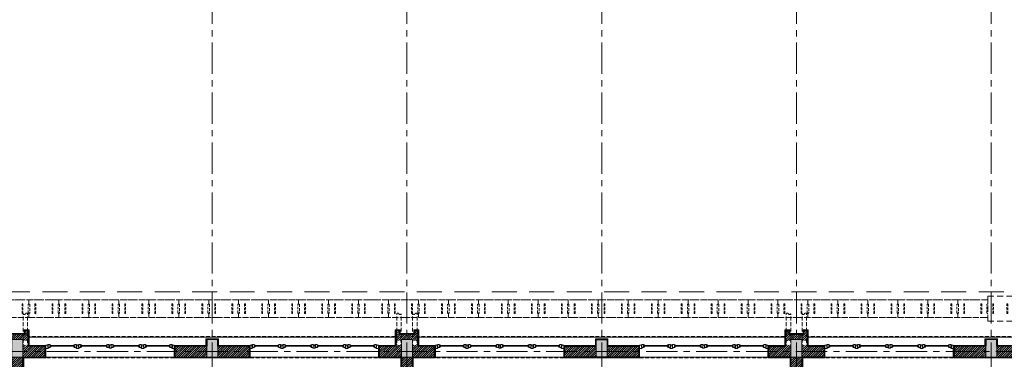
# Model space of a CAD drawing. Extents: x 8155077 to 8787079, y -1604026 to -1129180.
# Drawn here: x 8687135 to 8706852, y -1362741 to -1355941 of the extents above; entities that cross this region are included whole.
import ezdxf

# ---------------------------------------------------------------- set-up
doc = ezdxf.new("R2010")
doc.units = 0
doc.header["$MEASUREMENT"] = 0
doc.set_wipeout_variables(frame=1)
doc.linetypes.add('CENTER', pattern=[2, 1.25, -0.25, 0.25, -0.25])
doc.linetypes.add('HIDDEN', pattern=[0.375, 0.25, -0.125])
doc.layers.get('0').update_dxf_attribs({"linetype": 'CONTINUOUS', "lineweight": 0})
for name, color, linetype, lineweight in [('Cotj', 6, 'CONTINUOUS', 20), ('cua', 8, 'CONTINUOUS', 9), ('cua hach', 148, 'CONTINUOUS', 5), ('dim', 100, 'CONTINUOUS', 13), ('HACTH', 148, 'CONTINUOUS', 5), ('HACTH NET', 148, 'CONTINUOUS', 9), ('Net hoan thien', 39, 'CONTINUOUS', 0), ('Net hoan thien khuat', 19, 'CONTINUOUS', 0), ('Net khuat', 149, 'HIDDEN', 9), ('NET-THAY', 8, 'CONTINUOUS', 9), ('NETTHAY', 8, 'CONTINUOUS', 15), ('Ong thoat nc', 134, 'CONTINUOUS', 0), ('TIM', 5, 'CENTER', 9), ('TUONG', 2, 'CONTINUOUS', 25)]:
    doc.layers.add(name, color=color, linetype=linetype, lineweight=lineweight)

# ---------------------------------------------------------------- blocks, each defined once
blk = doc.blocks.new('luoicotkh1')
at = {"layer": 'HACTH', "ltscale": 300}
h = blk.add_hatch(dxfattribs=at)
h.set_pattern_fill('CHAU-01,_O', color=256, scale=10, pattern_type=2)
h.set_pattern_definition([(50, (-8360964.836, 1372816.94), (71.72601826, -6.2752135), [7.5, -82.5]), (355, (-8360964.836, 1372816.94), (-13.87513336, 75.2192134), [6, -66]), (100.4514, (-8360958.86, 1372816.415), (57.85093817, 68.9439542), [6.374019, -70.1142112]), (46.1842, (-8360964.84, 1372836.94), (106.7241049, -16.5519014), [11.25, -123.75]), (96.6356, (-8360955.94, 1372835.56), (93.4662706, 97.4117871), [9.5610288, -105.1713]), (351.1842, (-8360964.84, 1372836.94), (93.4661945, 97.4118601), [9, -99]), (21, (-8360954.836, 1372831.94), (59.6907052, -40.26188907), [7.5, -82.5]), (326, (-8360954.836, 1372831.94), (24.3315332, 72.5150045), [6, -66]), (71.4514, (-8360949.86, 1372828.58), (84.02226286, 32.25304967), [6.374019, -70.1142112]), (37.5, (-8360964.836, 1372816.938), (1.21598553, 33.28938538), [0, -65.2, 0, -67, 0, -66.25]), (7.5, (-8360964.836, 1372816.938), (26.30695374, 39.44117119), [0, -38.2, 0, -63.7, 0, -25.25]), (327.5, (-8360987.136, 1372816.938), (53.38224362, -2.25548717), [0, -25, 0, -78, 0, -103.5]), (317.5, (-8360997.136, 1372816.94), (58.31861693, 10.01049823), [0, -32.5, 0, -51.8, 0, -73.5]), (45, (-8360964.836, 1372816.94), (-30.0520382, 30.0520382), []), (45, (-8360964.836, 1372829.19), (-30.0520382, 30.0520382), [])])
h.paths.add_polyline_path([(56000, 220), (56220, 220), (56220, 0), (56000, 0)])
h.paths.add_polyline_path([(56000, 10470), (56220, 10470), (56220, 10120), (56000, 10120)])
h.paths.add_polyline_path([(56000, 3270), (56220, 3270), (56220, 2920), (56000, 2920)])
h.paths.add_polyline_path([(52100, 220), (52320, 220), (52320, 0), (52100, 0)])
h.paths.add_polyline_path([(52100, 10470), (52320, 10470), (52320, 10120), (52100, 10120)])
h.paths.add_polyline_path([(52100, 3270), (52320, 3270), (52320, 2920), (52100, 2920)])
h.paths.add_polyline_path([(48200, 220), (48420, 220), (48420, 0), (48200, 0)])
h.paths.add_polyline_path([(48200, 10470), (48420, 10470), (48420, 10120), (48200, 10120)])
h.paths.add_polyline_path([(48200, 3270), (48420, 3270), (48420, 2920), (48200, 2920)])
h.paths.add_polyline_path([(43600, 220), (43820, 220), (43820, 0), (43600, 0)])
h.paths.add_polyline_path([(43600, 10470), (43820, 10470), (43820, 10120), (43600, 10120)])
h.paths.add_polyline_path([(43600, 3270), (43820, 3270), (43820, 2920), (43600, 2920)])
h.paths.add_polyline_path([(39700, 220), (39920, 220), (39920, 0), (39700, 0)])
h.paths.add_polyline_path([(39700, 10470), (39920, 10470), (39920, 10120), (39700, 10120)])
h.paths.add_polyline_path([(39700, 3270), (39920, 3270), (39920, 2920), (39700, 2920)])
h.paths.add_polyline_path([(35800, 220), (36020, 220), (36020, 0), (35800, 0)])
h.paths.add_polyline_path([(35800, 10470), (36020, 10470), (36020, 10120), (35800, 10120)])
h.paths.add_polyline_path([(35800, 3270), (36020, 3270), (36020, 2920), (35800, 2920)])
h.paths.add_polyline_path([(31900, 220), (32120, 220), (32120, 0), (31900, 0)])
h.paths.add_polyline_path([(31900, 10470), (32120, 10470), (32120, 10120), (31900, 10120)])
h.paths.add_polyline_path([(31900, 3270), (32120, 3270), (32120, 2920), (31900, 2920)])
h.paths.add_polyline_path([(28000, 220), (28220, 220), (28220, 0), (28000, 0)])
h.paths.add_polyline_path([(28000, 10470), (28220, 10470), (28220, 10120), (28000, 10120)])
h.paths.add_polyline_path([(28000, 3270), (28220, 3270), (28220, 2920), (28000, 2920)])
h.paths.add_polyline_path([(24100, 220), (24320, 220), (24320, 0), (24100, 0)])
h.paths.add_polyline_path([(24100, 10470), (24320, 10470), (24320, 10120), (24100, 10120)])
h.paths.add_polyline_path([(24100, 3270), (24320, 3270), (24320, 2920), (24100, 2920)])
h.paths.add_polyline_path([(20200, 220), (20420, 220), (20420, 0), (20200, 0)])
h.paths.add_polyline_path([(20200, 10470), (20420, 10470), (20420, 10120), (20200, 10120)])
h.paths.add_polyline_path([(20200, 3270), (20420, 3270), (20420, 2920), (20200, 2920)])
h.paths.add_polyline_path([(16300, 220), (16520, 220), (16520, 0), (16300, 0)])
h.paths.add_polyline_path([(16300, 10470), (16520, 10470), (16520, 10120), (16300, 10120)])
h.paths.add_polyline_path([(16300, 3270), (16520, 3270), (16520, 2920), (16300, 2920)])
h.paths.add_polyline_path([(12400, 220), (12620, 220), (12620, 0), (12400, 0)])
h.paths.add_polyline_path([(12400, 10470), (12620, 10470), (12620, 10120), (12400, 10120)])
h.paths.add_polyline_path([(12400, 3270), (12620, 3270), (12620, 2920), (12400, 2920)])
h.paths.add_polyline_path([(8500, 220), (8720, 220), (8720, 0), (8500, 0)])
h.paths.add_polyline_path([(8500, 10470), (8720, 10470), (8720, 10120), (8500, 10120)])
h.paths.add_polyline_path([(8500, 3270), (8720, 3270), (8720, 2920), (8500, 2920)])
h.paths.add_polyline_path([(4600, 220), (4820, 220), (4820, 0), (4600, 0)])
h.paths.add_polyline_path([(4600, 10470), (4820, 10470), (4820, 10120), (4600, 10120)])
h.paths.add_polyline_path([(4600, 3270), (4820, 3270), (4820, 2920), (4600, 2920)])
h.paths.add_polyline_path([(0, 220), (220, 220), (220, 0), (0, 0)])
h.paths.add_polyline_path([(0, 10470), (220, 10470), (220, 10120), (0, 10120)])
h.paths.add_polyline_path([(0, 3270), (220, 3270), (220, 2920), (0, 2920)])
at = {"layer": 'Cotj'}
for points in [[(20200, 10470), (20420, 10470), (20420, 10120), (20200, 10120)], [(24100, 10470), (24320, 10470), (24320, 10120), (24100, 10120)], [(28000, 10470), (28220, 10470), (28220, 10120), (28000, 10120)], [(31900, 10470), (32120, 10470), (32120, 10120), (31900, 10120)], [(35800, 10470), (36020, 10470), (36020, 10120), (35800, 10120)], [(39700, 10470), (39920, 10470), (39920, 10120), (39700, 10120)]]:
    blk.add_lwpolyline(points, close=True, dxfattribs=at)
blk = doc.blocks.new('cuasos1')
for p, q in [((6385161, -1485473), (6385161, -1485411)), ((6385161, -1485411), (6385198, -1485411)), ((6385161, -1485411), (6385161, -1485473)), ((6385161, -1485469), (6385161, -1485411)), ((6385161, -1485473), (6385198, -1485473)), ((6385198, -1485411), (6385198, -1485453)), ((6385198, -1485427), (6385198, -1485453)), ((6385198, -1485453), (6385218, -1485453)), ((6385218, -1485453), (6385218, -1485461)), ((6385779, -1485453), (6385759, -1485453)), ((6385779, -1485453), (6385759, -1485453)), ((6385759, -1485453), (6385759, -1485461)), ((6385779, -1485411), (6385779, -1485453)), ((6385779, -1485453), (6385779, -1485411)), ((6385779, -1485411), (6385779, -1485453)), ((6385779, -1485411), (6385813, -1485411)), ((6385779, -1485453), (6385779, -1485411)), ((6385779, -1485427), (6385779, -1485453)), ((6385779, -1485473), (6385782, -1485473)), ((6385813, -1485411), (6385813, -1485453)), ((6385813, -1485411), (6385813, -1485453)), ((6385813, -1485427), (6385813, -1485453)), ((6385813, -1485427), (6385813, -1485453)), ((6385813, -1485453), (6385833, -1485453)), ((6385813, -1485453), (6385833, -1485453)), ((6385833, -1485453), (6385833, -1485461)), ((6385833, -1485453), (6385833, -1485461)), ((6386404, -1485453), (6386404, -1485453)), ((6386423, -1485453), (6386414, -1485453)), ((6386453, -1485411), (6386462, -1485411)), ((6386477, -1485453), (6386477, -1485453)), ((6387079, -1485453), (6387059, -1485453)), ((6387059, -1485453), (6387059, -1485461)), ((6387113, -1485411), (6387079, -1485411)), ((6387079, -1485411), (6387079, -1485453)), ((6387079, -1485427), (6387079, -1485453)), ((6387113, -1485473), (6387110, -1485473)), ((6387113, -1485453), (6387113, -1485411)), ((6387113, -1485411), (6387113, -1485453)), ((6387113, -1485453), (6387113, -1485411)), ((6387113, -1485411), (6387113, -1485453)), ((6387113, -1485427), (6387113, -1485453)), ((6387113, -1485453), (6387133, -1485453)), ((6387113, -1485453), (6387133, -1485453)), ((6387133, -1485453), (6387133, -1485461)), ((6387674, -1485453), (6387674, -1485461)), ((6387694, -1485453), (6387674, -1485453)), ((6387694, -1485411), (6387694, -1485453)), ((6387731, -1485411), (6387694, -1485411)), ((6387694, -1485427), (6387694, -1485453)), ((6387731, -1485473), (6387694, -1485473)), ((6387731, -1485469), (6387731, -1485411)), ((6387731, -1485411), (6387731, -1485473)), ((6387731, -1485473), (6387731, -1485411))]:
    blk.add_line(p, q)
at = {"ltscale": 0.5}
for p, q in [((6385161, -1485473), (6385198, -1485473)), ((6385218, -1485461), (6385198, -1485473)), ((6385759, -1485461), (6385779, -1485473)), ((6385779, -1485473), (6385782, -1485473)), ((6385779, -1485473), (6385813, -1485473)), ((6385833, -1485461), (6385813, -1485473)), ((6386437, -1485411), (6386456, -1485411)), ((6386448, -1485411), (6386444, -1485411)), ((6386466, -1485411), (6386466, -1485453)), ((6387059, -1485461), (6387079, -1485473)), ((6387113, -1485473), (6387079, -1485473)), ((6387113, -1485473), (6387110, -1485473)), ((6387133, -1485461), (6387113, -1485473)), ((6387674, -1485461), (6387694, -1485473)), ((6387731, -1485473), (6387694, -1485473))]:
    blk.add_line(p, q, dxfattribs=at)
for points in [[(6385207, -1485396), (6385237, -1485396), (6385256, -1485404), (6385256, -1485415), (6385241, -1485415), (6385241, -1485453), (6385207, -1485453), (6385207, -1485411), (6385188, -1485411), (6385188, -1485404)], [(6385770, -1485396), (6385740, -1485396), (6385721, -1485404), (6385721, -1485415), (6385736, -1485415), (6385736, -1485453), (6385770, -1485453), (6385770, -1485411), (6385789, -1485411), (6385789, -1485404)], [(6385822, -1485396), (6385852, -1485396), (6385871, -1485404), (6385871, -1485415), (6385856, -1485415), (6385856, -1485453), (6385822, -1485453), (6385822, -1485411), (6385803, -1485411), (6385803, -1485404)], [(6386424, -1485396), (6386394, -1485396), (6386375, -1485404), (6386375, -1485415), (6386390, -1485415), (6386390, -1485453), (6386424, -1485453), (6386424, -1485411), (6386443, -1485411), (6386443, -1485404)], [(6386418, -1485461), (6386437, -1485469), (6386473, -1485469), (6386475, -1485469), (6386475, -1485453), (6386466, -1485453), (6386466, -1485411), (6386435, -1485411), (6386435, -1485453), (6386418, -1485453)], [(6386467, -1485396), (6386497, -1485396), (6386516, -1485404), (6386516, -1485415), (6386501, -1485415), (6386501, -1485453), (6386467, -1485453), (6386467, -1485411), (6386448, -1485411), (6386448, -1485404)], [(6387070, -1485396), (6387040, -1485396), (6387021, -1485404), (6387021, -1485415), (6387036, -1485415), (6387036, -1485453), (6387070, -1485453), (6387070, -1485411), (6387089, -1485411), (6387089, -1485404)], [(6387122, -1485396), (6387152, -1485396), (6387171, -1485404), (6387171, -1485415), (6387156, -1485415), (6387156, -1485453), (6387122, -1485453), (6387122, -1485411), (6387103, -1485411), (6387103, -1485404)], [(6387685, -1485396), (6387655, -1485396), (6387636, -1485404), (6387636, -1485415), (6387651, -1485415), (6387651, -1485453), (6387685, -1485453), (6387685, -1485411), (6387704, -1485411), (6387704, -1485404)]]:
    blk.add_lwpolyline(points, close=True, dxfattribs=at)
for points in [[(6385257, -1485438), (6385260, -1485438), (6385260, -1485427), (6385241, -1485427), (6385241, -1485453, 0.380288)], [(6385719, -1485438), (6385717, -1485438), (6385717, -1485427), (6385736, -1485427), (6385736, -1485453, -0.380288)], [(6385872, -1485438), (6385875, -1485438), (6385875, -1485427), (6385856, -1485427), (6385856, -1485453, 0.380288)], [(6386374, -1485438), (6386371, -1485438), (6386371, -1485427), (6386390, -1485427), (6386390, -1485453, -0.380288)], [(6386518, -1485438), (6386520, -1485438), (6386520, -1485427), (6386501, -1485427), (6386501, -1485453, 0.380288)], [(6387019, -1485438), (6387017, -1485438), (6387017, -1485427), (6387036, -1485427), (6387036, -1485453, -0.380288)], [(6387172, -1485438), (6387175, -1485438), (6387175, -1485427), (6387156, -1485427), (6387156, -1485453, 0.380288)], [(6387634, -1485438), (6387632, -1485438), (6387632, -1485427), (6387651, -1485427), (6387651, -1485453, -0.380288)]]:
    blk.add_lwpolyline(points, format="xyb", close=True)
at = {"layer": 'cua hach'}
for p, q in [((6385256, -1485415), (6385721, -1485415)), ((6385260, -1485427), (6385717, -1485427)), ((6386375, -1485415), (6385871, -1485415)), ((6386371, -1485427), (6385875, -1485427)), ((6387021, -1485415), (6386516, -1485415)), ((6387017, -1485427), (6386520, -1485427)), ((6387636, -1485415), (6387171, -1485415)), ((6387632, -1485427), (6387175, -1485427))]:
    blk.add_line(p, q, dxfattribs=at)
at = {"layer": 'Net hoan thien khuat', "linetype": 'HIDDEN', "ltscale": 300}
blk.add_lwpolyline([(6387731, -1485661), (6385161, -1485661)], dxfattribs=at)
at = {"layer": 'NETTHAY', "ltscale": 300}
blk.add_lwpolyline([(6387731, -1485646), (6385161, -1485646)], dxfattribs=at)
blk = doc.blocks.new('A$C39F53EC9')
at = {"ltscale": 300}
for points in [[(20290, 10512), (20290, 10515), (20290, 10518), (20290, 10521), (20289, 10523), (20289, 10526), (20288, 10529), (20287, 10532), (20286, 10534), (20284, 10537), (20283, 10539), (20281, 10541), (20280, 10544), (20278, 10546), (20276, 10548), (20274, 10550), (20271, 10551), (20269, 10553), (20267, 10554), (20264, 10556), (20262, 10557), (20259, 10558), (20256, 10559), (20253, 10559), (20251, 10560), (20248, 10560), (20245, 10560), (20242, 10560), (20239, 10560), (20237, 10559), (20234, 10559), (20231, 10558), (20228, 10557), (20226, 10556), (20223, 10554), (20221, 10553), (20219, 10551), (20216, 10550), (20214, 10548), (20212, 10546), (20210, 10544), (20209, 10541), (20207, 10539), (20206, 10537), (20204, 10534), (20203, 10532), (20202, 10529), (20201, 10526), (20201, 10523), (20200, 10521), (20200, 10518), (20200, 10515), (20200, 10512), (20200, 10509), (20201, 10507), (20201, 10504), (20202, 10501), (20203, 10498), (20204, 10496), (20206, 10493), (20207, 10491), (20209, 10489), (20210, 10486), (20212, 10484), (20214, 10482), (20216, 10480), (20219, 10479), (20221, 10477), (20223, 10476), (20226, 10474), (20228, 10473), (20231, 10472), (20234, 10471), (20237, 10471), (20239, 10470), (20242, 10470), (20245, 10470), (20248, 10470), (20251, 10470), (20253, 10471), (20256, 10471), (20259, 10472), (20262, 10473), (20264, 10474), (20267, 10476), (20269, 10477), (20271, 10479), (20274, 10480), (20276, 10482), (20278, 10484), (20280, 10486), (20281, 10489), (20283, 10491), (20284, 10493), (20286, 10496), (20287, 10498), (20288, 10501), (20289, 10504), (20289, 10507), (20290, 10509)], [(27681, 10512), (27681, 10515), (27681, 10518), (27682, 10521), (27682, 10523), (27683, 10526), (27683, 10529), (27684, 10532), (27685, 10534), (27687, 10537), (27688, 10539), (27690, 10541), (27691, 10544), (27693, 10546), (27695, 10548), (27697, 10550), (27700, 10551), (27702, 10553), (27704, 10554), (27707, 10556), (27710, 10557), (27712, 10558), (27715, 10559), (27718, 10559), (27721, 10560), (27723, 10560), (27726, 10560), (27729, 10560), (27732, 10560), (27735, 10559), (27737, 10559), (27740, 10558), (27743, 10557), (27745, 10556), (27748, 10554), (27750, 10553), (27753, 10551), (27755, 10550), (27757, 10548), (27759, 10546), (27761, 10544), (27763, 10541), (27764, 10539), (27766, 10537), (27767, 10534), (27768, 10532), (27769, 10529), (27770, 10526), (27770, 10523), (27771, 10521), (27771, 10518), (27771, 10515), (27771, 10512), (27771, 10509), (27770, 10507), (27770, 10504), (27769, 10501), (27768, 10498), (27767, 10496), (27766, 10493), (27764, 10491), (27763, 10489), (27761, 10486), (27759, 10484), (27757, 10482), (27755, 10480), (27753, 10479), (27750, 10477), (27748, 10476), (27745, 10474), (27743, 10473), (27740, 10472), (27737, 10471), (27735, 10471), (27732, 10470), (27729, 10470), (27726, 10470), (27723, 10470), (27721, 10470), (27718, 10471), (27715, 10471), (27712, 10472), (27710, 10473), (27707, 10474), (27704, 10476), (27702, 10477), (27700, 10479), (27697, 10480), (27695, 10482), (27693, 10484), (27691, 10486), (27690, 10489), (27688, 10491), (27687, 10493), (27685, 10496), (27684, 10498), (27683, 10501), (27683, 10504), (27682, 10507), (27682, 10509)], [(28090, 10512), (28090, 10515), (28090, 10518), (28090, 10521), (28089, 10523), (28089, 10526), (28088, 10529), (28087, 10532), (28086, 10534), (28084, 10537), (28083, 10539), (28081, 10541), (28080, 10544), (28078, 10546), (28076, 10548), (28074, 10550), (28071, 10551), (28069, 10553), (28067, 10554), (28064, 10556), (28062, 10557), (28059, 10558), (28056, 10559), (28053, 10559), (28051, 10560), (28048, 10560), (28045, 10560), (28042, 10560), (28039, 10560), (28037, 10559), (28034, 10559), (28031, 10558), (28028, 10557), (28026, 10556), (28023, 10554), (28021, 10553), (28019, 10551), (28016, 10550), (28014, 10548), (28012, 10546), (28010, 10544), (28009, 10541), (28007, 10539), (28006, 10537), (28004, 10534), (28003, 10532), (28002, 10529), (28001, 10526), (28001, 10523), (28000, 10521), (28000, 10518), (28000, 10515), (28000, 10512), (28000, 10509), (28001, 10507), (28001, 10504), (28002, 10501), (28003, 10498), (28004, 10496), (28006, 10493), (28007, 10491), (28009, 10489), (28010, 10486), (28012, 10484), (28014, 10482), (28016, 10480), (28019, 10479), (28021, 10477), (28023, 10476), (28026, 10474), (28028, 10473), (28031, 10472), (28034, 10471), (28037, 10471), (28039, 10470), (28042, 10470), (28045, 10470), (28048, 10470), (28051, 10470), (28053, 10471), (28056, 10471), (28059, 10472), (28062, 10473), (28064, 10474), (28067, 10476), (28069, 10477), (28071, 10479), (28074, 10480), (28076, 10482), (28078, 10484), (28080, 10486), (28081, 10489), (28083, 10491), (28084, 10493), (28086, 10496), (28087, 10498), (28088, 10501), (28089, 10504), (28089, 10507), (28090, 10509)], [(35481, 10512), (35481, 10515), (35481, 10518), (35482, 10521), (35482, 10523), (35483, 10526), (35483, 10529), (35484, 10532), (35485, 10534), (35487, 10537), (35488, 10539), (35490, 10541), (35491, 10544), (35493, 10546), (35495, 10548), (35497, 10550), (35500, 10551), (35502, 10553), (35504, 10554), (35507, 10556), (35510, 10557), (35512, 10558), (35515, 10559), (35518, 10559), (35521, 10560), (35523, 10560), (35526, 10560), (35529, 10560), (35532, 10560), (35535, 10559), (35537, 10559), (35540, 10558), (35543, 10557), (35545, 10556), (35548, 10554), (35550, 10553), (35553, 10551), (35555, 10550), (35557, 10548), (35559, 10546), (35561, 10544), (35563, 10541), (35564, 10539), (35566, 10537), (35567, 10534), (35568, 10532), (35569, 10529), (35570, 10526), (35570, 10523), (35571, 10521), (35571, 10518), (35571, 10515), (35571, 10512), (35571, 10509), (35570, 10507), (35570, 10504), (35569, 10501), (35568, 10498), (35567, 10496), (35566, 10493), (35564, 10491), (35563, 10489), (35561, 10486), (35559, 10484), (35557, 10482), (35555, 10480), (35553, 10479), (35550, 10477), (35548, 10476), (35545, 10474), (35543, 10473), (35540, 10472), (35537, 10471), (35535, 10471), (35532, 10470), (35529, 10470), (35526, 10470), (35523, 10470), (35521, 10470), (35518, 10471), (35515, 10471), (35512, 10472), (35510, 10473), (35507, 10474), (35504, 10476), (35502, 10477), (35500, 10479), (35497, 10480), (35495, 10482), (35493, 10484), (35491, 10486), (35490, 10489), (35488, 10491), (35487, 10493), (35485, 10496), (35484, 10498), (35483, 10501), (35483, 10504), (35482, 10507), (35482, 10509)], [(35890, 10512), (35890, 10515), (35890, 10518), (35890, 10521), (35889, 10523), (35889, 10526), (35888, 10529), (35887, 10532), (35886, 10534), (35884, 10537), (35883, 10539), (35881, 10541), (35880, 10544), (35878, 10546), (35876, 10548), (35874, 10550), (35871, 10551), (35869, 10553), (35867, 10554), (35864, 10556), (35862, 10557), (35859, 10558), (35856, 10559), (35853, 10559), (35851, 10560), (35848, 10560), (35845, 10560), (35842, 10560), (35839, 10560), (35837, 10559), (35834, 10559), (35831, 10558), (35828, 10557), (35826, 10556), (35823, 10554), (35821, 10553), (35819, 10551), (35816, 10550), (35814, 10548), (35812, 10546), (35810, 10544), (35809, 10541), (35807, 10539), (35806, 10537), (35804, 10534), (35803, 10532), (35802, 10529), (35801, 10526), (35801, 10523), (35800, 10521), (35800, 10518), (35800, 10515), (35800, 10512), (35800, 10509), (35801, 10507), (35801, 10504), (35802, 10501), (35803, 10498), (35804, 10496), (35806, 10493), (35807, 10491), (35809, 10489), (35810, 10486), (35812, 10484), (35814, 10482), (35816, 10480), (35819, 10479), (35821, 10477), (35823, 10476), (35826, 10474), (35828, 10473), (35831, 10472), (35834, 10471), (35837, 10471), (35839, 10470), (35842, 10470), (35845, 10470), (35848, 10470), (35851, 10470), (35853, 10471), (35856, 10471), (35859, 10472), (35862, 10473), (35864, 10474), (35867, 10476), (35869, 10477), (35871, 10479), (35874, 10480), (35876, 10482), (35878, 10484), (35880, 10486), (35881, 10489), (35883, 10491), (35884, 10493), (35886, 10496), (35887, 10498), (35888, 10501), (35889, 10504), (35889, 10507), (35890, 10509)]]:
    blk.add_wipeout(points, dxfattribs=at).dxf.layer = 'NET-THAY'
blk = doc.blocks.new('A$C7417004E')
at = {"layer": 'HACTH NET', "color": 251, "linetype": 'HIDDEN', "ltscale": 200}
blk.add_lwpolyline([(600, 50), (600, -30), (0, -30), (0, 50), (15, 65), (15, 235), (0, 250), (0, 330), (600, 330), (600, 250), (585, 235), (585, 65), (600, 50)], dxfattribs=at)
for points in [[(120, 242), (120, 58, 1), (136, 58), (136, 242, 1), (120, 242)], [(480, 242), (480, 58, -1), (464, 58), (464, 242, -1), (480, 242)]]:
    blk.add_lwpolyline(points, format="xyb", close=True, dxfattribs=at)
blk = doc.blocks.new('A$C6CA26EE2')
at = {"layer": 'HACTH NET', "color": 251, "linetype": 'HIDDEN', "ltscale": 200}
for points in [[(342, 400), (158, 400, 1), (158, 384), (342, 384, 1), (342, 400)], [(342, 100), (158, 100, -1), (158, 116), (342, 116, -1), (342, 100)]]:
    blk.add_lwpolyline(points, format="xyb", close=True, dxfattribs=at)
at = {"layer": 'NETTHAY', "color": 15, "linetype": 'HIDDEN', "ltscale": 500}
blk.add_lwpolyline([(500, 0), (0, 0), (0, 500), (500, 500)], close=True, dxfattribs=at)
blk = doc.blocks.new('A$C708B5A17')
at = {"layer": 'HACTH', "ltscale": 300}
h = blk.add_hatch(dxfattribs=at)
h.set_pattern_fill('ANSI31,_O', color=256, scale=250)
h.set_pattern_definition([(45, (-8359874.838, 1374426.184), (-22.09708691, 22.09708691), [])])
h.paths.add_polyline_path([(56940, 8687), (57090, 8687), (57090, 7791), (56940, 7791)], flags=16)
h.paths.add_polyline_path([(57490, 1829), (56980, 1829), (56980, 1389), (57420, 1389), (57420, 1759), (57490, 1759)])
h.paths.add_polyline_path([(53080, 1829), (53520, 1829), (53520, 1389), (53080, 1389)])
h.paths.add_polyline_path([(49070, 1609), (49510, 1609), (49510, 1279), (49070, 1279)], flags=16)
h.paths.add_polyline_path([(49620, 1829), (48960, 1829), (48960, 1099), (49030, 1099), (49030, 1169), (49620, 1169)])
h.paths.add_polyline_path([(44580, 1829), (45020, 1829), (45020, 1389), (44580, 1389)])
h.paths.add_polyline_path([(40680, 1829), (41120, 1829), (41120, 1389), (40680, 1389)])
h.paths.add_polyline_path([(37330, 1609), (36890, 1609), (36890, 1279), (37330, 1279)], flags=16)
h.paths.add_polyline_path([(36780, 1829), (37440, 1829), (37440, 1099), (37370, 1099), (37370, 1169), (36780, 1169)])
h.paths.add_polyline_path([(32880, 1829), (33320, 1829), (33320, 1389), (32880, 1389)])
h.paths.add_polyline_path([(28980, 1829), (29420, 1829), (29420, 1389), (28980, 1389)])
h.paths.add_polyline_path([(25080, 1829), (25520, 1829), (25520, 1389), (25080, 1389)])
h.paths.add_polyline_path([(21180, 1829), (21620, 1829), (21620, 1389), (21180, 1389)])
h.paths.add_polyline_path([(17280, 1829), (17720, 1829), (17720, 1389), (17280, 1389)])
h.paths.add_polyline_path([(13270, 1609), (13710, 1609), (13710, 1279), (13270, 1279)], flags=16)
h.paths.add_polyline_path([(13820, 1829), (13160, 1829), (13160, 1099), (13230, 1099), (13230, 1169), (13820, 1169)])
h.paths.add_polyline_path([(9480, 1829), (9920, 1829), (9920, 1389), (9480, 1389)])
h.paths.add_polyline_path([(5690, 1829), (6020, 1829), (6020, 1389), (5690, 1389)])
h.paths.add_polyline_path([(10290, 4529), (10290, 4749), (9810, 4749), (9810, 4879), (9590, 4879), (9590, 4749), (9110, 4749), (9110, 4529)])
h.paths.add_polyline_path([(10445, 11729), (10445, 11949), (9810, 11949), (9810, 12079), (9590, 12079), (9590, 11949), (8955, 11949), (8955, 11729)])
h.paths.add_polyline_path([(7810, 4749), (7590, 4749), (7590, 4529), (7810, 4529)])
h.paths.add_polyline_path([(11590, 4749), (11810, 4749), (11810, 4529), (11590, 4529)])
h.paths.add_polyline_path([(16910, 4529), (16910, 4749), (17390, 4749), (17390, 4879), (17610, 4879), (17610, 4749), (18090, 4749), (18090, 4529)])
h.paths.add_polyline_path([(16755, 11729), (16755, 11949), (17390, 11949), (17390, 12079), (17610, 12079), (17610, 11949), (18245, 11949), (18245, 11729)])
h.paths.add_polyline_path([(19390, 4749), (19610, 4749), (19610, 4529), (19390, 4529)])
h.paths.add_polyline_path([(15610, 4749), (15390, 4749), (15390, 4529), (15610, 4529)])
h.paths.add_polyline_path([(13110, 4529), (13110, 4749), (13490, 4749), (13490, 11729), (13045, 11729), (13045, 11949), (13380, 11949), (13380, 12259), (13450, 12259), (13450, 12189), (13750, 12189), (13750, 12259), (13820, 12259), (13820, 11949), (14155, 11949), (14155, 11729), (13710, 11729), (13710, 4749), (14090, 4749), (14090, 4529)])
h.paths.add_polyline_path([(25890, 4529), (25890, 4749), (25410, 4749), (25410, 4879), (25190, 4879), (25190, 4749), (24710, 4749), (24710, 4529)])
h.paths.add_polyline_path([(26045, 11729), (26045, 11949), (25410, 11949), (25410, 12079), (25190, 12079), (25190, 11949), (24555, 11949), (24555, 11729)])
h.paths.add_polyline_path([(23410, 4749), (23190, 4749), (23190, 4529), (23410, 4529)])
h.paths.add_polyline_path([(27190, 4749), (27410, 4749), (27410, 4529), (27190, 4529)])
h.paths.add_polyline_path([(21890, 4529), (21890, 4749), (21510, 4749), (21510, 11729), (21955, 11729), (21955, 11949), (21620, 11949), (21620, 12259), (21550, 12259), (21550, 12189), (21250, 12189), (21250, 12259), (21180, 12259), (21180, 11949), (20845, 11949), (20845, 11729), (21290, 11729), (21290, 4749), (20910, 4749), (20910, 4529)])
h.paths.add_polyline_path([(29690, 4529), (29690, 4749), (29310, 4749), (29310, 11729), (29755, 11729), (29755, 11949), (29420, 11949), (29420, 12259), (29350, 12259), (29350, 12189), (29050, 12189), (29050, 12259), (28980, 12259), (28980, 11949), (28645, 11949), (28645, 11729), (29090, 11729), (29090, 4749), (28710, 4749), (28710, 4529)])
h.paths.add_polyline_path([(32510, 4529), (32510, 4749), (32990, 4749), (32990, 4879), (33210, 4879), (33210, 4749), (33690, 4749), (33690, 4529)])
h.paths.add_polyline_path([(32355, 11729), (32355, 11949), (32990, 11949), (32990, 12079), (33210, 12079), (33210, 11949), (33845, 11949), (33845, 11729)])
h.paths.add_polyline_path([(34990, 4749), (35210, 4749), (35210, 4529), (34990, 4529)])
h.paths.add_polyline_path([(31210, 4749), (30990, 4749), (30990, 4529), (31210, 4529)])
h.paths.add_polyline_path([(36510, 4529), (36510, 4749), (36890, 4749), (36890, 11729), (36445, 11729), (36445, 11949), (36780, 11949), (36780, 12259), (36850, 12259), (36850, 12189), (37150, 12189), (37150, 12259), (37220, 12259), (37220, 11949), (37555, 11949), (37555, 11729), (37110, 11729), (37110, 4749), (37490, 4749), (37490, 4529)])
h.paths.add_polyline_path([(41490, 4529), (41490, 4749), (41010, 4749), (41010, 4879), (40790, 4879), (40790, 4749), (40310, 4749), (40310, 4529)])
h.paths.add_polyline_path([(41645, 11729), (41645, 11949), (41010, 11949), (41010, 12079), (40790, 12079), (40790, 11949), (40155, 11949), (40155, 11729)])
h.paths.add_polyline_path([(39010, 4749), (38790, 4749), (38790, 4529), (39010, 4529)])
h.paths.add_polyline_path([(42790, 4749), (43010, 4749), (43010, 4529), (42790, 4529)])
h.paths.add_polyline_path([(1090, 4879), (1310, 4879), (1310, 4529), (1090, 4529)], flags=16)
h.paths.add_polyline_path([(1090, 12079), (1310, 12079), (1310, 11729), (1090, 11729)], flags=16)
h.paths.add_polyline_path([(1090, 1829), (1310, 1829), (1310, 1609), (1090, 1609)], flags=16)
h.paths.add_polyline_path([(5690, 4879), (5910, 4879), (5910, 4529), (5690, 4529)], flags=16)
h.paths.add_polyline_path([(5690, 12079), (5910, 12079), (5910, 11729), (5690, 11729)], flags=16)
h.paths.add_polyline_path([(5690, 1829), (5910, 1829), (5910, 1609), (5690, 1609)], flags=16)
h.paths.add_polyline_path([(9590, 4879), (9810, 4879), (9810, 4529), (9590, 4529)])
h.paths.add_polyline_path([(9590, 12079), (9810, 12079), (9810, 11729), (9590, 11729)])
h.paths.add_polyline_path([(9590, 1829), (9810, 1829), (9810, 1609), (9590, 1609)], flags=16)
h.paths.add_polyline_path([(13490, 4879), (13710, 4879), (13710, 4529), (13490, 4529)])
h.paths.add_polyline_path([(13490, 12079), (13710, 12079), (13710, 11729), (13490, 11729)], flags=16)
h.paths.add_polyline_path([(13490, 1829), (13710, 1829), (13710, 1609), (13490, 1609)], flags=16)
h.paths.add_polyline_path([(17390, 4879), (17610, 4879), (17610, 4529), (17390, 4529)])
h.paths.add_polyline_path([(17390, 12079), (17610, 12079), (17610, 11729), (17390, 11729)])
h.paths.add_polyline_path([(17390, 1829), (17610, 1829), (17610, 1609), (17390, 1609)], flags=16)
h.paths.add_polyline_path([(21290, 4879), (21510, 4879), (21510, 4529), (21290, 4529)])
h.paths.add_polyline_path([(21290, 12079), (21510, 12079), (21510, 11729), (21290, 11729)], flags=16)
h.paths.add_polyline_path([(21290, 1829), (21510, 1829), (21510, 1609), (21290, 1609)], flags=16)
h.paths.add_polyline_path([(25190, 4879), (25410, 4879), (25410, 4529), (25190, 4529)])
h.paths.add_polyline_path([(25190, 12079), (25410, 12079), (25410, 11729), (25190, 11729)])
h.paths.add_polyline_path([(25190, 1829), (25410, 1829), (25410, 1609), (25190, 1609)], flags=16)
h.paths.add_polyline_path([(29090, 4879), (29310, 4879), (29310, 4529), (29090, 4529)])
h.paths.add_polyline_path([(29090, 12079), (29310, 12079), (29310, 11729), (29090, 11729)], flags=16)
h.paths.add_polyline_path([(29090, 1829), (29310, 1829), (29310, 1609), (29090, 1609)])
h.paths.add_polyline_path([(32990, 4879), (33210, 4879), (33210, 4529), (32990, 4529)])
h.paths.add_polyline_path([(32990, 12079), (33210, 12079), (33210, 11729), (32990, 11729)])
h.paths.add_polyline_path([(32990, 1829), (33210, 1829), (33210, 1609), (32990, 1609)], flags=16)
h.paths.add_polyline_path([(36890, 4879), (37110, 4879), (37110, 4529), (36890, 4529)])
h.paths.add_polyline_path([(36890, 12079), (37110, 12079), (37110, 11729), (36890, 11729)], flags=16)
h.paths.add_polyline_path([(36890, 1829), (37110, 1829), (37110, 1609), (36890, 1609)], flags=16)
h.paths.add_polyline_path([(40790, 4879), (41010, 4879), (41010, 4529), (40790, 4529)])
h.paths.add_polyline_path([(40790, 12079), (41010, 12079), (41010, 11729), (40790, 11729)])
h.paths.add_polyline_path([(40790, 1829), (41010, 1829), (41010, 1609), (40790, 1609)])
h.paths.add_polyline_path([(44690, 4879), (44910, 4879), (44910, 4529), (44690, 4529)], flags=16)
h.paths.add_polyline_path([(44690, 12079), (44910, 12079), (44910, 11729), (44690, 11729)], flags=16)
h.paths.add_polyline_path([(44690, 1829), (44910, 1829), (44910, 1609), (44690, 1609)])
h.paths.add_polyline_path([(49290, 4879), (49510, 4879), (49510, 4529), (49290, 4529)], flags=17)
h.paths.add_polyline_path([(49290, 12079), (49510, 12079), (49510, 11729), (49290, 11729)], flags=16)
h.paths.add_polyline_path([(49290, 1829), (49510, 1829), (49510, 1609), (49290, 1609)], flags=17)
h.paths.add_polyline_path([(53190, 4879), (53410, 4879), (53410, 4529), (53190, 4529)], flags=17)
h.paths.add_polyline_path([(53190, 12079), (53410, 12079), (53410, 11729), (53190, 11729)], flags=17)
h.paths.add_polyline_path([(53190, 1829), (53410, 1829), (53410, 1609), (53190, 1609)])
h.paths.add_polyline_path([(57090, 4879), (57310, 4879), (57310, 4529), (57090, 4529)], flags=16)
h.paths.add_polyline_path([(57090, 12079), (57310, 12079), (57310, 11729), (57090, 11729)], flags=16)
h.paths.add_polyline_path([(57090, 1829), (57310, 1829), (57310, 1609), (57090, 1609)])
edge = h.paths.add_edge_path()
edge.add_line((980, 1759), (980, 1389))
edge.add_line((980, 1389), (1310, 1389))
edge.add_line((1310, 1389), (1310, 1829))
edge.add_line((1310, 1829), (910, 1829))
edge.add_line((910, 1829), (910, 1759))
edge.add_line((910, 1759), (980, 1759))
h.paths.add_polyline_path([(5325, 11949), (5315, 11949), (5315, 12019), (5245, 12019), (5245, 11729), (5690, 11729), (5690, 4529), (6290, 4529), (6290, 4749), (5910, 4749), (5910, 11729), (6355, 11729), (6355, 11949), (6020, 11949), (6020, 12259), (5950, 12259), (5950, 12189), (5650, 12189), (5650, 12259), (5580, 12259), (5580, 11949)])
h.paths.add_polyline_path([(3875, 11949), (3125, 11949), (3125, 12019), (3055, 12019), (3055, 11729), (3945, 11729), (3945, 12019), (3875, 12019)])
h.paths.add_polyline_path([(45355, 12019), (45285, 12019), (45285, 11949), (45275, 11949), (45020, 11949), (45020, 12259), (44950, 12259), (44950, 12189), (44650, 12189), (44650, 12259), (44580, 12259), (44580, 11949), (44245, 11949), (44245, 11729), (44690, 11729), (44690, 4749), (44310, 4749), (44310, 4529), (44910, 4529), (44910, 11729), (45355, 11729)])
h.paths.add_polyline_path([(47545, 12019), (47475, 12019), (47475, 11949), (46725, 11949), (46725, 12019), (46655, 12019), (46655, 11729), (47545, 11729)])
h.paths.add_polyline_path([(48915, 12019), (48845, 12019), (48845, 11729), (49290, 11729), (49290, 4529), (49510, 4529), (49510, 11729), (49955, 11729), (49955, 11949), (49620, 11949), (49620, 12259), (49550, 12259), (49550, 12189), (49250, 12189), (49250, 12259), (49180, 12259), (49180, 11949), (48925, 11949), (48915, 11949)])
h.paths.add_polyline_path([(1020, 6161), (1020, 6091), (1090, 6091), (1090, 4879), (910, 4879), (910, 4809), (980, 4809), (980, 4489), (910, 4489), (910, 4419), (1310, 4419), (1310, 11729), (1755, 11729), (1755, 12019), (1685, 12019), (1685, 11949), (1420, 11949), (1420, 12259), (1350, 12259), (1350, 12189), (980, 12189), (980, 11799), (910, 11799), (910, 11729), (1090, 11729), (1090, 10397), (1090, 10387), (1020, 10387), (1020, 10317), (1090, 10317), (1090, 9017), (1020, 9017), (1020, 8947), (1090, 8947), (1090, 8937), (1090, 7541), (1090, 7531), (1020, 7531), (1020, 7461), (1090, 7461), (1090, 6161)])
h.paths.add_polyline_path([(57380, 10317), (57380, 10387), (57310, 10387), (57310, 11729), (57490, 11729), (57490, 11799), (57420, 11799), (57420, 12189), (57050, 12189), (57050, 12259), (56980, 12259), (56980, 11949), (53410, 11949), (53410, 12079), (53190, 12079), (53190, 11949), (51910, 11949), (51910, 11399), (52020, 11399), (52020, 11729), (53190, 11729), (53190, 10207), (53300, 10207), (53300, 11729), (57090, 11729), (57090, 10317)])
h.paths.add_polyline_path([(57380, 7461), (57380, 7531), (57310, 7531), (57310, 8947), (57380, 8947), (57380, 9017), (57090, 9017), (57090, 8797), (56830, 8797), (56830, 8294), (54320, 8294), (54320, 9207), (54210, 9207), (54210, 8294), (52020, 8294), (52020, 10499), (51910, 10499), (51910, 5979), (52020, 5979), (52020, 8184), (54210, 8184), (54210, 7271), (54320, 7271), (54320, 8184), (56830, 8184), (56830, 7681), (57090, 7681), (57090, 7461)])
h.paths.add_polyline_path([(57380, 6091), (57380, 6161), (57090, 6161), (57090, 4749), (53410, 4749), (53410, 4879), (53300, 4879), (53300, 6271), (53190, 6271), (53190, 4749), (52020, 4749), (52020, 5079), (51910, 5079), (51910, 4529), (57090, 4529), (57090, 4419), (57490, 4419), (57490, 4489), (57420, 4489), (57420, 4809), (57490, 4809), (57490, 4879), (57310, 4879), (57310, 6081), (57310, 6091)])
at = {"layer": 'HACTH NET'}
for points in [[(28965, 12129), (21635, 12129)], [(36765, 12129), (29435, 12129)], [(44565, 12129), (37235, 12129)]]:
    blk.add_lwpolyline(points, dxfattribs=at)
at = {"layer": 'Net hoan thien'}
for points in [[(21905, 4514), (21905, 4764), (21525, 4764), (21525, 11714), (21970, 11714), (21970, 11964), (21635, 11964), (21635, 12274), (21535, 12274), (21535, 12204), (21265, 12204), (21265, 12274), (21165, 12274), (21165, 11964), (20830, 11964), (20830, 11714), (21275, 11714), (21275, 4764), (20895, 4764), (20895, 4514)], [(29705, 4514), (29705, 4764), (29325, 4764), (29325, 11714), (29770, 11714), (29770, 11964), (29435, 11964), (29435, 12274), (29335, 12274), (29335, 12204), (29065, 12204), (29065, 12274), (28965, 12274), (28965, 11964), (28630, 11964), (28630, 11714), (29075, 11714), (29075, 4764), (28695, 4764), (28695, 4514)], [(36495, 4514), (36495, 4764), (36875, 4764), (36875, 11714), (36430, 11714), (36430, 11964), (36765, 11964), (36765, 12274), (36865, 12274), (36865, 12204), (37135, 12204), (37135, 12274), (37235, 12274), (37235, 11964), (37570, 11964), (37570, 11714), (37125, 11714), (37125, 4764), (37505, 4764), (37505, 4514)], [(26060, 11714), (26060, 11964), (25425, 11964), (25425, 12094), (25175, 12094), (25175, 11964), (24540, 11964), (24540, 11714)], [(32340, 11714), (32340, 11964), (32975, 11964), (32975, 12094), (33225, 12094), (33225, 11964), (33860, 11964), (33860, 11714)], [(41660, 11714), (41660, 11964), (41025, 11964), (41025, 12094), (40775, 12094), (40775, 11964), (40140, 11964), (40140, 11714)]]:
    blk.add_lwpolyline(points, close=True, dxfattribs=at)
at = {"layer": 'Net hoan thien khuat', "linetype": 'HIDDEN', "ltscale": 300}
for points in [[(28965, 12144), (21635, 12144)], [(36765, 12144), (29435, 12144)], [(44565, 12144), (37235, 12144)]]:
    blk.add_lwpolyline(points, dxfattribs=at)
at = {"layer": 'Net khuat', "ltscale": 2000}
blk.add_lwpolyline([(58400, 13039), (0, 13039), (0, 519), (58400, 519)], close=True, dxfattribs=at)
at = {"layer": 'NETTHAY', "color": 15, "linetype": 'HIDDEN', "ltscale": 500}
for points in [[(18030, 12879), (40830, 12879)], [(18030, 12519), (40830, 12519)]]:
    blk.add_lwpolyline(points, dxfattribs=at)
at = {"layer": 'Ong thoat nc', "linetype": 'HIDDEN', "ltscale": 300}
for points in [[(21604, 12599, 0.608842), (21564, 12599, -0.612161), (21514, 12599, -2.349469)], [(28996, 12599, -0.608842), (29036, 12599, 0.612161), (29086, 12599, 2.349469)], [(29404, 12599, 0.608842), (29364, 12599, -0.612161), (29314, 12599, -2.349469)], [(36796, 12599, -0.608842), (36836, 12599, 0.612161), (36886, 12599, 2.349469)], [(37204, 12599, 0.608842), (37164, 12599, -0.612161), (37114, 12599, -2.349469)]]:
    blk.add_lwpolyline(points, format="xyb", dxfattribs=at)
at = {"layer": 'TUONG'}
for points in [[(21890, 4529), (21890, 4749), (21510, 4749), (21510, 11729), (21955, 11729), (21955, 11949), (21620, 11949), (21620, 12259), (21550, 12259), (21550, 12189), (21250, 12189), (21250, 12259), (21180, 12259), (21180, 11949), (20845, 11949), (20845, 11729), (21290, 11729), (21290, 4749), (20910, 4749), (20910, 4529)], [(29690, 4529), (29690, 4749), (29310, 4749), (29310, 11729), (29755, 11729), (29755, 11949), (29420, 11949), (29420, 12259), (29350, 12259), (29350, 12189), (29050, 12189), (29050, 12259), (28980, 12259), (28980, 11949), (28645, 11949), (28645, 11729), (29090, 11729), (29090, 4749), (28710, 4749), (28710, 4529)], [(36510, 4529), (36510, 4749), (36890, 4749), (36890, 11729), (36445, 11729), (36445, 11949), (36780, 11949), (36780, 12259), (36850, 12259), (36850, 12189), (37150, 12189), (37150, 12259), (37220, 12259), (37220, 11949), (37555, 11949), (37555, 11729), (37110, 11729), (37110, 4749), (37490, 4749), (37490, 4529)], [(26045, 11729), (26045, 11949), (25410, 11949), (25410, 12079), (25190, 12079), (25190, 11949), (24555, 11949), (24555, 11729)], [(32355, 11729), (32355, 11949), (32990, 11949), (32990, 12079), (33210, 12079), (33210, 11949), (33845, 11949), (33845, 11729)], [(41645, 11729), (41645, 11949), (41010, 11949), (41010, 12079), (40790, 12079), (40790, 11949), (40155, 11949), (40155, 11729)]]:
    blk.add_lwpolyline(points, close=True, dxfattribs=at)
at = {"xscale": -1}
for p in [(21630, 12549), (22230, 12549), (22830, 12549), (23430, 12549), (24030, 12549), (24630, 12549), (25230, 12549), (25830, 12549), (26430, 12549), (27030, 12549), (27630, 12549), (28230, 12549), (28830, 12549), (29430, 12549), (30030, 12549), (30630, 12549), (31230, 12549), (31830, 12549), (32430, 12549), (33030, 12549), (33630, 12549), (34230, 12549), (34830, 12549), (35430, 12549), (36030, 12549), (36630, 12549), (37230, 12549), (37830, 12549), (38430, 12549), (39030, 12549), (39630, 12549), (40230, 12549), (40830, 12549)]:
    blk.add_blockref('A$C7417004E', p, dxfattribs=at)
at = {"xscale": -1, "rotation": 270}
blk.add_blockref('A$C6CA26EE2', (40830, 12449), dxfattribs=at)
at = {"layer": 'Cotj'}
blk.add_blockref('luoicotkh1', (1090, 1609), dxfattribs=at)
at = {"layer": 'cua'}
for p, rotation in [((-6363191, 1497376), 359.9999999998649), ((-6347591, 1497376), 359.9999999999402)]:
    blk.add_blockref('cuasos1', p, dxfattribs=dict(at, rotation=rotation))
at = {"layer": 'cua', "xscale": -1, "rotation": 359.9999998801263}
for p in [(6413791, 1497376), (6421591, 1497376)]:
    blk.add_blockref('cuasos1', p, dxfattribs=at)
at = {"layer": 'cua'}
blk.add_blockref('cuasos1', (-6355391, 1497376), dxfattribs=at)
at = {"layer": 'NET-THAY', "ltscale": 300}
blk.add_blockref('A$C39F53EC9', (1314, 1499), dxfattribs=at)
at = {"layer": 'Ong thoat nc', "linetype": 'HIDDEN', "ltscale": 300}
for points in [[(21514, 12014), (21514, 12599)], [(21604, 12014), (21604, 12599)], [(28996, 12014), (28996, 12599)], [(29086, 12014), (29086, 12599)], [(29314, 12014), (29314, 12599)], [(29404, 12014), (29404, 12599)], [(36796, 12014), (36796, 12599)], [(36886, 12014), (36886, 12599)], [(37114, 12014), (37114, 12599)], [(37204, 12014), (37204, 12599)]]:
    blk.add_lwpolyline(points, dxfattribs=at)

msp = doc.modelspace()

# ---------------------------------------------------------------- linework, layer by layer
at = {"layer": 'TIM', "ltscale": 500}
for p, q in [((8690990, -1604026), (8690990, -1335949)), ((8694890, -1604026), (8694890, -1335949)), ((8698790, -1604026), (8698790, -1335949)), ((8702690, -1604026), (8702690, -1335949)), ((8706590, -1604026), (8706590, -1335949)), ((8648680, -1362587), (8787079, -1362587))]:
    msp.add_line(p, q, dxfattribs=at)

# ---------------------------------------------------------------- next in the draw order: block references
msp.add_blockref('A$C708B5A17', (8665690, -1374426))

# ---------------------------------------------------------------- next in the draw order: linework, layer by layer
at = {"layer": 'dim', "ltscale": 300}
msp.add_lwpolyline([(8710380, -1362697), (8702800, -1362697), (8702800, -1369677), (8710380, -1369677)], close=True, dxfattribs=at)

doc.saveas('drawing.dxf')
